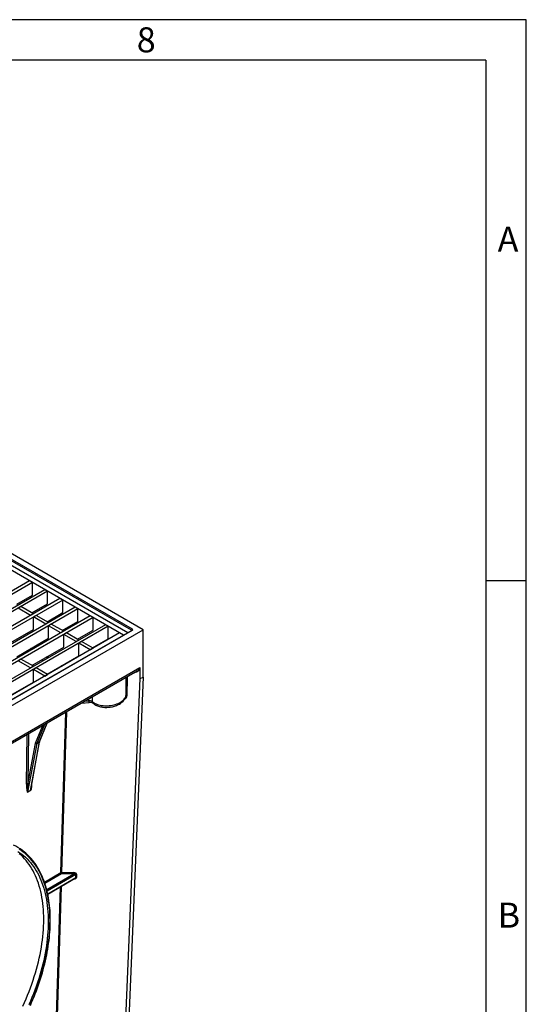
# Model space of a CAD drawing. Units: millimetres. Extents: x 49 to 2891, y 49 to 2030.
# Drawn here: x 2629 to 2891, y 1520 to 2030 of the extents above; entities that cross this region are included whole.
import ezdxf

# ---------------------------------------------------------------- set-up
doc = ezdxf.new("R2010")
doc.units = ezdxf.units.MM
doc.header["$LTSCALE"] = 7
doc.layers.add('HAURATON_FRAME_LOGO', color=1, linetype='Continuous')
doc.layers.add('HAURATON_PRODUCT_CONTOUR', color=7, linetype='Continuous', lineweight=25)
doc.styles.add('SLDTEXTSTYLE1', font='GOTHIC.TTF', dxfattribs={"width": 0.913})

msp = doc.modelspace()

# ---------------------------------------------------------------- linework, layer by layer
at = {"layer": 'HAURATON_FRAME_LOGO'}
for p, q in [((2891, 2030), (49, 2030)), ((2891, 266), (2891, 2030)), ((2870, 2009), (70, 2009)), ((2870, 2009), (2870, 266)), ((2891, 1739.5), (2870, 1739.5))]:
    msp.add_line(p, q, dxfattribs=at)
at = {"layer": 'HAURATON_PRODUCT_CONTOUR'}
for p, q in [((2692.79, 1714.14), (2486.91, 1832.99)), ((2682.69, 1711.34), (2484.79, 1825.58)), ((2684.81, 1712.56), (2486.91, 1826.8)), ((2686.78, 1713.94), (2487.26, 1829.12)), ((2487.62, 1829.72), (2687.13, 1714.55)), ((2634.09, 1739.39), (2440.35, 1627.54)), ((2635.51, 1738.57), (2441.76, 1626.72)), ((2635.51, 1738.57), (2634.09, 1739.39)), ((2635.51, 1732.04), (2635.51, 1738.57)), ((2641.94, 1734.86), (2448.2, 1623.01)), ((2643.36, 1734.04), (2449.61, 1622.19)), ((2643.36, 1734.04), (2641.94, 1734.86)), ((2643.36, 1727.51), (2643.36, 1734.04)), ((2649.79, 1730.33), (2456.05, 1618.48)), ((2651.21, 1729.51), (2457.46, 1617.66)), ((2627.41, 1727.37), (2635.51, 1732.04)), ((2634.8, 1731.63), (2634.71, 1731.58)), ((2634.8, 1731.63), (2634.8, 1731.63)), ((2651.21, 1729.51), (2649.79, 1730.33)), ((2651.21, 1722.98), (2651.21, 1729.51)), ((2657.64, 1725.79), (2463.89, 1613.95)), ((2659.06, 1724.98), (2465.31, 1613.13)), ((2629.6, 1726.1), (2628.19, 1725.28)), ((2634.63, 1721.57), (2628.19, 1725.28)), ((2636.04, 1722.39), (2629.6, 1726.1)), ((2635.26, 1722.83), (2643.36, 1727.51)), ((2659.06, 1724.98), (2657.64, 1725.79)), ((2659.06, 1718.45), (2659.06, 1724.98)), ((2665.49, 1721.26), (2534.68, 1645.75)), ((2666.9, 1720.45), (2536.09, 1644.93)), ((2636.04, 1722.39), (2634.63, 1721.57)), ((2637.45, 1721.57), (2636.04, 1720.75)), ((2636.04, 1714.22), (2636.04, 1720.75)), ((2642.47, 1717.04), (2636.04, 1720.75)), ((2643.89, 1717.86), (2637.45, 1721.57)), ((2643.11, 1718.3), (2651.21, 1722.98)), ((2650.5, 1722.57), (2650.41, 1722.52)), ((2650.5, 1722.57), (2650.5, 1722.57)), ((2650.96, 1713.77), (2659.06, 1718.45)), ((2666.9, 1720.45), (2665.49, 1721.26)), ((2666.9, 1713.92), (2666.9, 1720.45)), ((2486.91, 1595.29), (2692.79, 1714.14)), ((2686.88, 1713.76), (2487.37, 1598.58)), ((2687.13, 1713.73), (2487.62, 1598.56)), ((2673.34, 1716.73), (2542.52, 1641.22)), ((2674.75, 1715.92), (2543.94, 1640.4)), ((2619.56, 1704.71), (2636.04, 1714.22)), ((2643.89, 1717.86), (2642.47, 1717.04)), ((2645.3, 1717.04), (2643.89, 1716.22)), ((2643.89, 1709.69), (2643.89, 1716.22)), ((2650.32, 1712.51), (2643.89, 1716.22)), ((2651.74, 1713.32), (2645.3, 1717.04)), ((2651.74, 1713.32), (2650.32, 1712.51)), ((2658.81, 1709.24), (2666.9, 1713.92)), ((2666.2, 1713.51), (2666.11, 1713.46)), ((2666.2, 1713.51), (2666.2, 1713.51)), ((2674.75, 1715.92), (2673.34, 1716.73)), ((2674.75, 1709.38), (2674.75, 1715.92)), ((2686.77, 1713.69), (2686.78, 1713.94)), ((2692.79, 1689.64), (2692.79, 1714.14)), ((2680.66, 1712.51), (2486.91, 1600.66)), ((2627.41, 1700.18), (2643.89, 1709.69)), ((2643.18, 1709.28), (2643.09, 1709.23)), ((2643.18, 1709.28), (2643.18, 1709.28)), ((2653.15, 1712.51), (2651.74, 1711.69)), ((2651.74, 1705.16), (2651.74, 1711.69)), ((2658.17, 1707.98), (2651.74, 1711.69)), ((2659.59, 1708.79), (2653.15, 1712.51)), ((2659.59, 1708.79), (2658.17, 1707.98)), ((2661, 1707.98), (2659.59, 1707.16)), ((2666.9, 1704.57), (2661, 1707.98)), ((2666.66, 1704.71), (2674.75, 1709.38)), ((2682.69, 1711.34), (2680.66, 1712.51)), ((2633.22, 1702.63), (2632.44, 1703.08)), ((2632.59, 1703.17), (2633.36, 1702.72)), ((2635.45, 1703.92), (2634.68, 1704.37)), ((2635.55, 1703.98), (2634.77, 1704.43)), ((2635.12, 1704.63), (2635.9, 1704.18)), ((2635.26, 1695.65), (2651.74, 1705.16)), ((2635.4, 1704.79), (2636.18, 1704.34)), ((2665.49, 1703.75), (2659.59, 1707.16)), ((2659.59, 1700.63), (2659.59, 1707.16)), ((2665.49, 1703.75), (2666.9, 1704.57)), ((2629.6, 1698.91), (2628.19, 1698.1)), ((2634.63, 1694.38), (2628.19, 1698.1)), ((2636.04, 1695.2), (2629.6, 1698.91)), ((2641.07, 1698.1), (2640.29, 1698.55)), ((2640.43, 1698.63), (2641.21, 1698.19)), ((2643.3, 1699.39), (2642.53, 1699.84)), ((2643.4, 1699.45), (2642.62, 1699.9)), ((2642.97, 1700.1), (2643.75, 1699.65)), ((2643.11, 1691.12), (2659.59, 1700.63)), ((2643.25, 1700.26), (2644.03, 1699.81)), ((2658.88, 1700.22), (2658.79, 1700.17)), ((2658.88, 1700.22), (2658.88, 1700.22)), ((2488.56, 1577.63), (2691.15, 1694.58)), ((2488.66, 1576.68), (2689.8, 1692.79)), ((2636.04, 1695.2), (2634.63, 1694.38)), ((2637.45, 1694.38), (2636.04, 1693.57)), ((2641.94, 1690.16), (2636.04, 1693.57)), ((2636.04, 1687.03), (2636.04, 1693.57)), ((2643.36, 1690.98), (2637.45, 1694.38)), ((2648.39, 1693.88), (2648.14, 1694.02)), ((2648.28, 1694.1), (2648.53, 1693.96)), ((2650.62, 1695.17), (2650.38, 1695.31)), ((2650.72, 1695.22), (2650.47, 1695.37)), ((2650.82, 1695.57), (2651.07, 1695.42)), ((2651.1, 1695.73), (2651.35, 1695.59)), ((2691.29, 1688.8), (2691.29, 1693.85)), ((2641.94, 1690.16), (2643.36, 1690.98)), ((2682.27, 1474.05), (2691.29, 1688.8)), ((2692.79, 1689.64), (2683.77, 1474.89)), ((2684.54, 1689.75), (2684.43, 1679.94)), ((2691.29, 1688.8), (2692.79, 1689.64)), ((2619.56, 1677.52), (2636.04, 1687.03)), ((2664.76, 1677.26), (2664.76, 1678.33)), ((2666.45, 1679.31), (2666.47, 1676.95)), ((2660.98, 1676.15), (2664.91, 1676.43)), ((2662.63, 1677.11), (2664.76, 1677.26)), ((2650.26, 1588.34), (2652.77, 1671.41)), ((2653.13, 1671.62), (2650.61, 1588.42)), ((2637.1, 1655.39), (2640.91, 1664.56)), ((2641.87, 1665.12), (2637.77, 1655.26)), ((2639.15, 1656.05), (2643.1, 1665.83)), ((2639.28, 1656.2), (2643.19, 1665.89)), ((2632.45, 1634.22), (2632.85, 1659.91)), ((2633.56, 1660.32), (2633.15, 1634.22)), ((2637.76, 1655.2), (2633.08, 1630.02)), ((2633.15, 1634.22), (2637.06, 1655.27)), ((2634.61, 1630.91), (2639.13, 1655.99)), ((2634.92, 1632.01), (2639.28, 1656.18)), ((2639.13, 1655.99), (2637.76, 1655.2)), ((2637.77, 1655.26), (2639.15, 1656.05)), ((2634.61, 1630.84), (2633.07, 1629.95)), ((2633.08, 1630.02), (2634.61, 1630.91)), ((2641.77, 1583.44), (2650.26, 1588.34)), ((2650.6, 1587.72), (2642, 1582.75)), ((2642.94, 1579.55), (2656.99, 1587.66)), ((2658.03, 1587.45), (2643.12, 1578.84)), ((2643.45, 1577.38), (2658.03, 1585.8)), ((2656.99, 1587.66), (2650.6, 1587.72)), ((2650.61, 1588.42), (2656.99, 1588.35)), ((2658.03, 1585.8), (2658.03, 1587.45)), ((2658.38, 1587.53), (2658.38, 1585.89)), ((2643.48, 1577.23), (2657.72, 1585.45)), ((2646.77, 1473.08), (2650.04, 1581.02)), ((2650.39, 1581.23), (2647.13, 1473.15))]:
    msp.add_line(p, q, dxfattribs=at)
at = {"layer": 'HAURATON_PRODUCT_CONTOUR', "flags": 128}
for points in [[(2683.94, 1679.72), (2683.95, 1680.53), (2683.98, 1683.8), (2684.05, 1689.47)], [(2666.47, 1676.95), (2666.91, 1676.59), (2667.4, 1676.26), (2667.96, 1675.96), (2668.57, 1675.68), (2669.21, 1675.44), (2669.88, 1675.23), (2670.6, 1675.06), (2671.35, 1674.92), (2672.11, 1674.83), (2672.89, 1674.77), (2673.69, 1674.75), (2674.51, 1674.78), (2675.3, 1674.83), (2676.09, 1674.93), (2676.89, 1675.07), (2677.68, 1675.25), (2678.41, 1675.46), (2679.13, 1675.7), (2679.83, 1675.98), (2680.5, 1676.29), (2681.38, 1676.8), (2681.79, 1677.08), (2682.18, 1677.37), (2682.65, 1677.79), (2683.04, 1678.21), (2683.38, 1678.64), (2683.66, 1679.1), (2683.88, 1679.56), (2683.94, 1679.72)], [(2666.86, 1676.06), (2667.07, 1675.88), (2667.44, 1675.61), (2667.84, 1675.35), (2668.27, 1675.11), (2668.72, 1674.89), (2669.2, 1674.69), (2669.69, 1674.51), (2670.2, 1674.36), (2670.73, 1674.23), (2671.27, 1674.12), (2671.82, 1674.04), (2672.38, 1673.97), (2672.95, 1673.93), (2673.52, 1673.92), (2674.09, 1673.92), (2674.67, 1673.95), (2675.24, 1674), (2675.81, 1674.07), (2676.38, 1674.16), (2676.94, 1674.28), (2677.5, 1674.41), (2678.04, 1674.57), (2678.58, 1674.74), (2679.1, 1674.94), (2679.61, 1675.16), (2680.1, 1675.4), (2680.57, 1675.65), (2681.02, 1675.93), (2681.45, 1676.23), (2681.86, 1676.54), (2682.23, 1676.88), (2682.58, 1677.23), (2682.9, 1677.59), (2683.18, 1677.97), (2683.43, 1678.36), (2683.64, 1678.75), (2683.81, 1679.15), (2683.86, 1679.29)], [(2683.86, 1679.29), (2683.93, 1679.55), (2683.94, 1679.72)], [(2639.28, 1656.18), (2639.28, 1656.19), (2639.28, 1656.2)], [(2628.04, 1599.34), (2629.06, 1598.66), (2630.04, 1597.93), (2631, 1597.15), (2631.93, 1596.33), (2632.82, 1595.46), (2633.68, 1594.55), (2634.51, 1593.6), (2635.31, 1592.6), (2636.08, 1591.55), (2636.81, 1590.47), (2637.5, 1589.34), (2638.17, 1588.18), (2638.79, 1586.97), (2639.38, 1585.72), (2639.94, 1584.44), (2640.45, 1583.12), (2640.93, 1581.76), (2641.38, 1580.37), (2641.78, 1578.94), (2642.15, 1577.48), (2642.48, 1575.99), (2642.77, 1574.46), (2643.03, 1572.9), (2643.24, 1571.32), (2643.42, 1569.71), (2643.55, 1568.07), (2643.65, 1566.4), (2643.71, 1564.71), (2643.73, 1562.99), (2643.71, 1561.26), (2643.65, 1559.5), (2643.55, 1557.72), (2643.42, 1555.92), (2643.24, 1554.1), (2643.03, 1552.27), (2642.77, 1550.42), (2642.48, 1548.56), (2642.15, 1546.68), (2641.78, 1544.8), (2641.38, 1542.9), (2640.93, 1541), (2640.45, 1539.09), (2639.94, 1537.17), (2639.38, 1535.24), (2638.79, 1533.32), (2638.17, 1531.39), (2637.5, 1529.46), (2636.81, 1527.53), (2636.08, 1525.6), (2635.31, 1523.67), (2634.51, 1521.75), (2633.68, 1519.84)], [(2634.45, 1519.67), (2635.29, 1521.62), (2636.1, 1523.57), (2636.88, 1525.53), (2637.62, 1527.49), (2638.33, 1529.45), (2639, 1531.41), (2639.64, 1533.37), (2640.24, 1535.33), (2640.8, 1537.28), (2641.33, 1539.23), (2641.81, 1541.18), (2642.26, 1543.11), (2642.68, 1545.04), (2643.05, 1546.95), (2643.39, 1548.86), (2643.68, 1550.75), (2643.94, 1552.63), (2644.16, 1554.49), (2644.34, 1556.34), (2644.48, 1558.17), (2644.57, 1559.97), (2644.63, 1561.76), (2644.65, 1563.53), (2644.63, 1565.27), (2644.57, 1566.99), (2644.48, 1568.68), (2644.34, 1570.35), (2644.16, 1571.99), (2643.94, 1573.6), (2643.68, 1575.18), (2643.39, 1576.73), (2643.05, 1578.25), (2642.68, 1579.73), (2642.26, 1581.18), (2641.81, 1582.6), (2641.33, 1583.98), (2640.8, 1585.32), (2640.24, 1586.63), (2639.64, 1587.89), (2639, 1589.12), (2638.33, 1590.3), (2637.62, 1591.45), (2636.88, 1592.55), (2636.1, 1593.61), (2635.29, 1594.63), (2634.45, 1595.6), (2633.57, 1596.52), (2632.66, 1597.41), (2631.72, 1598.24), (2630.75, 1599.03), (2629.75, 1599.77), (2628.71, 1600.46)], [(2641.43, 1564.11), (2641.41, 1565.82), (2641.35, 1567.51), (2641.25, 1569.17), (2641.12, 1570.81), (2640.94, 1572.42), (2640.73, 1574), (2640.48, 1575.55), (2640.19, 1577.07), (2639.86, 1578.56), (2639.49, 1580.01), (2639.08, 1581.43), (2638.64, 1582.82), (2638.16, 1584.18), (2637.65, 1585.49), (2637.1, 1586.77), (2636.51, 1588.02), (2635.88, 1589.22), (2635.22, 1590.38), (2634.53, 1591.5), (2633.8, 1592.59), (2633.04, 1593.63), (2632.24, 1594.62), (2631.42, 1595.57), (2630.56, 1596.48), (2629.66, 1597.35), (2628.74, 1598.17)], [(2634.48, 1519.51), (2635.15, 1521.04), (2635.8, 1522.58), (2636.43, 1524.12), (2637.04, 1525.67), (2637.62, 1527.21), (2638.19, 1528.76), (2638.73, 1530.31), (2639.26, 1531.86), (2639.75, 1533.41), (2640.23, 1534.95), (2640.69, 1536.5), (2641.12, 1538.04), (2641.53, 1539.58), (2641.91, 1541.11), (2642.27, 1542.64), (2642.61, 1544.17), (2642.92, 1545.69), (2643.21, 1547.2), (2643.48, 1548.71), (2643.72, 1550.2), (2643.94, 1551.69), (2644.13, 1553.17), (2644.3, 1554.64), (2644.45, 1556.1), (2644.57, 1557.55), (2644.66, 1558.99), (2644.73, 1560.42), (2644.78, 1561.83), (2644.8, 1563.23), (2644.8, 1564.62), (2644.77, 1565.99), (2644.71, 1567.35), (2644.64, 1568.69), (2644.53, 1570.02), (2644.41, 1571.33), (2644.26, 1572.62), (2644.08, 1573.89), (2643.88, 1575.15), (2643.65, 1576.38), (2643.4, 1577.6), (2643.13, 1578.8), (2642.83, 1579.97), (2642.51, 1581.13), (2642.16, 1582.26), (2641.79, 1583.37), (2641.4, 1584.46), (2640.98, 1585.53), (2640.54, 1586.57), (2640.08, 1587.59), (2639.59, 1588.59), (2639.09, 1589.56), (2638.56, 1590.51), (2638, 1591.43), (2637.43, 1592.32), (2636.83, 1593.19), (2636.21, 1594.03), (2635.57, 1594.84), (2634.91, 1595.63), (2634.23, 1596.39), (2633.53, 1597.12), (2632.81, 1597.82), (2632.07, 1598.49), (2631.31, 1599.14), (2630.54, 1599.75), (2630.18, 1600.01)], [(2630.56, 1519.19), (2631.42, 1521.09), (2632.24, 1523), (2633.04, 1524.92), (2633.8, 1526.84), (2634.53, 1528.76), (2635.22, 1530.68), (2635.88, 1532.61), (2636.51, 1534.53), (2637.1, 1536.45), (2637.65, 1538.37), (2638.16, 1540.28), (2638.64, 1542.19), (2639.08, 1544.09), (2639.49, 1545.98), (2639.86, 1547.86), (2640.19, 1549.73), (2640.48, 1551.58), (2640.73, 1553.42), (2640.94, 1555.25), (2641.12, 1557.06), (2641.25, 1558.85), (2641.35, 1560.63), (2641.41, 1562.38), (2641.43, 1564.11)]]:
    msp.add_lwpolyline(points, dxfattribs=at)
at = {"layer": 'HAURATON_PRODUCT_CONTOUR'}
for centre, radius, start, end in [((2687.55, 1713.9), 0.77, 122.6523, 176.7703), ((2686.76, 1713.98), 0.252, 298.4493, 315.7225), ((2686.98, 1713.53), 0.247, 53.7667, 114.9229), ((2689.54, 1693.88), 1.75, 358.9445, 23.6373), ((2682.53, 1680.02), 1.9, 298.0479, 357.6217), ((2684.36, 1679.44), 0.504, 82.5359, 147.2942), ((2665.23, 1674.98), 2.33, 57.8711, 101.577), ((2667.1, 1677.23), 2.33, 179.3762, 200.0796), ((2665.34, 1673.44), 3.02, 59.9531, 98.3234), ((2667.67, 1676.94), 1.2, 179.8153, 227.6545), ((2637.47, 1655.8), 0.668, 232.7727, 295.8057), ((2637.53, 1655.8), 0.597, 223.9336, 294.5248), ((2639, 1656.24), 0.278, 297.1228, 346.5858), ((2639, 1656.32), 0.305, 299.0612, 337.3363), ((2632.8, 1633.54), 0.759, 62.2161, 117.2013), ((2633.47, 1629.95), 0.401, 169.8633, 179.3389), ((2635.01, 1630.84), 0.401, 169.8633, 179.3389), ((2613.75, 1577.84), 27.6, 53.5283, 64.0443), ((2650.58, 1587.7), 0.712, 87.6285, 117.0866), ((2651.02, 1588.37), 0.768, 182.0224, 236.8228), ((2706.37, 1587.57), 55.77, 179.1339, 179.8462), ((2712.76, 1587.51), 55.77, 179.1339, 179.8462), ((2658.37, 1586.81), 0.721, 88.8559, 118.0402), ((2658.37, 1585.17), 0.721, 88.8559, 118.0402)]:
    msp.add_arc(centre, radius, start, end, dxfattribs=at)
for centre, major_axis, ratio, start_param, end_param in [((2686.42, 1713.73), (0.5, 0.015), 0.576411, 0.096901, 0.767864), ((2686.42, 1714.14), (1, 0), 0.577112, 5.497939, 7.068431), ((2686.55, 1694.67), (4.95, 0), 0.577382, 5.117439, 5.992886), ((2686.55, 1694.38), (4.59, 0.28), 0.531505, 5.464787, 5.474121), ((2686.55, 1694.38), (4.59, 0.28), 0.531505, 5.474121, 6.250266), ((2637.77, 1654.72), (-0.513, 0.858), 0.587369, 0.41101, 0.587653), ((2638.12, 1654.93), (-0.264, 0.425), 0.597161, 0.401337, 0.57798), ((2639.47, 1655.71), (-0.237, 0.44), 0.556897, 0.436318, 0.612961), ((2633.16, 1634.71), (0.15, 4.77), 0.145965, 1.678151, 3.231804), ((2633.51, 1634.5), (0.45, 4.48), 0.073683, 1.641179, 3.194832), ((2634.67, 1635.58), (0.12, 4.76), 0.146957, 3.231293, 4.388189), ((2635.02, 1635.37), (0.42, 4.47), 0.074231, 3.194091, 3.8674), ((2656.97, 1587.53), (1.41, 0), 0.577382, 0, 1.553343), ((2656.97, 1587.25), (1.06, 0.24), 0.368996, 6.200613, 7.753956), ((2656.97, 1585.89), (1.41, 0), 0.577382, 4.774941, 6.283185), ((2656.97, 1585.6), (1.06, 0.24), 0.368996, 5.415134, 6.200613)]:
    msp.add_ellipse(centre, major_axis=major_axis, ratio=ratio, start_param=start_param, end_param=end_param, dxfattribs=at)

# ---------------------------------------------------------------- texts
at = {"layer": 'HAURATON_FRAME_LOGO', "char_height": 12.96, "attachment_point": 1, "style": 'SLDTEXTSTYLE1'}
for s, insert in [('8', (2689.5, 2026.05)), ('A', (2876.18, 1922.83)), ('B', (2876.18, 1572.83))]:
    msp.add_mtext(s, dxfattribs=dict(at, insert=insert))

doc.saveas('drawing.dxf')
